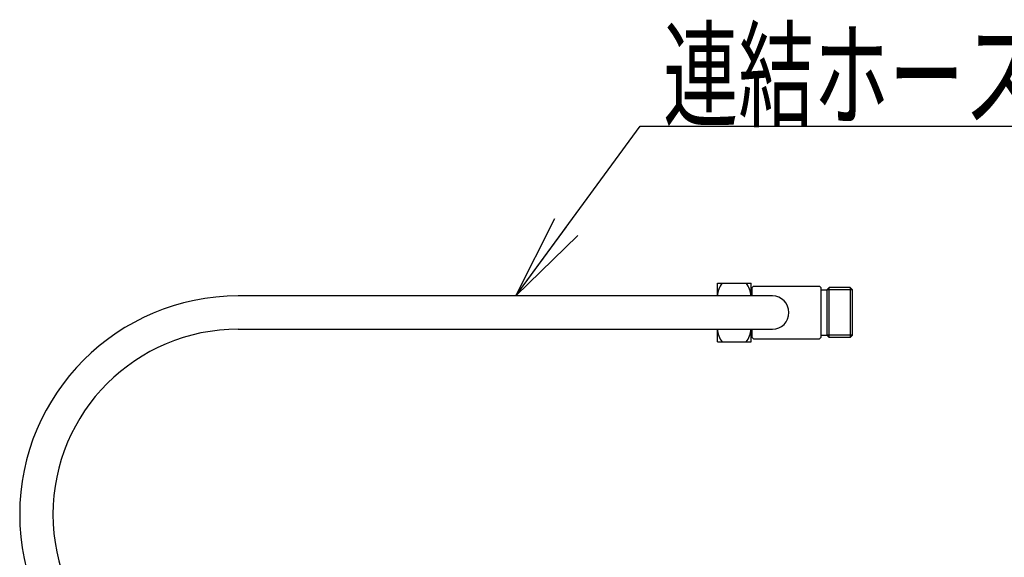
# Model space of a CAD drawing. Extents: x -1 to 1876, y 8 to 2787.
# Drawn here: x 350 to 753, y 2567 to 2787 of the extents above; entities that cross this region are included whole.
import ezdxf
from ezdxf.enums import TextEntityAlignment as Align

# ---------------------------------------------------------------- set-up
doc = ezdxf.new("R2010")
doc.units = 0
doc.layers.get('0').update_dxf_attribs({"linetype": 'CONTINUOUS'})
doc.layers.add('温水洗浄便座', color=7, linetype='CONTINUOUS')
doc.styles.add('EXCADSTD', font='monotxt', dxfattribs={"bigfont": 'extfont'})
doc.styles.get("Standard").update_dxf_attribs({"font": 'monotxt', "bigfont": 'extfont'})
doc.dimstyles.new('ISO-25', dxfattribs={"dimtxt": 2.5, "dimasz": 2.5, "dimexe": 1.25, "dimexo": 0.625, "dimtad": 1, "dimtxsty": 'STANDARD', "dimcen": 2.5, "dimazin": 3, "dimtfac": 1, "dimtmove": 0, "dimatfit": 3})

# ---------------------------------------------------------------- blocks, each defined once
blk = doc.blocks.new('EX_NORM')
at = {"color": 0, "linetype": 'CONTINUOUS'}
for q in [(-1, 0.167), (-1, 0), (-1, -0.167)]:
    blk.add_line((0, 0), q, dxfattribs=at)

msp = doc.modelspace()

# ---------------------------------------------------------------- linework, layer by layer
at = {"layer": '温水洗浄便座', "color": 6, "linetype": 'CONTINUOUS'}
for p, q in [((603.94, 2742.93), (867, 2742.93)), ((635.43, 2673.52), (635.43, 2678.72)), ((635.43, 2678.72), (649.23, 2678.72)), ((649.23, 2673.52), (649.23, 2678.72)), ((649.71, 2676.97), (650.21, 2677.47)), ((649.71, 2673.52), (649.71, 2676.97)), ((650.21, 2677.47), (677.21, 2677.47)), ((677.21, 2677.47), (677.71, 2676.97)), ((677.71, 2676.97), (677.71, 2656.47)), ((680.21, 2675.97), (681.21, 2676.97)), ((689.71, 2676.97), (681.21, 2676.97)), ((681.21, 2656.47), (681.21, 2676.97)), ((689.71, 2676.97), (690.71, 2675.97)), ((689.71, 2676.97), (689.71, 2656.47)), ((657.91, 2673.52), (439.58, 2673.52)), ((649.61, 2675.12), (649.23, 2675.12)), ((677.71, 2675.97), (680.21, 2675.97)), ((690.71, 2675.97), (680.21, 2675.97)), ((680.21, 2675.97), (680.21, 2657.47)), ((690.71, 2657.47), (690.71, 2675.97)), ((439.58, 2659.92), (657.91, 2659.92)), ((635.43, 2654.72), (635.43, 2659.92)), ((649.23, 2654.72), (649.23, 2659.92)), ((649.61, 2658.32), (649.23, 2658.32)), ((649.71, 2656.47), (649.71, 2659.92)), ((677.71, 2657.47), (680.21, 2657.47)), ((680.21, 2657.47), (681.21, 2656.47)), ((690.71, 2657.47), (680.21, 2657.47)), ((689.71, 2656.47), (690.71, 2657.47)), ((635.43, 2654.72), (649.23, 2654.72)), ((649.71, 2656.47), (650.21, 2655.97)), ((650.21, 2655.97), (677.21, 2655.97)), ((677.21, 2655.97), (677.71, 2656.47)), ((689.71, 2656.47), (681.21, 2656.47))]:
    msp.add_line(p, q, dxfattribs=at)
for centre, radius, start, end in [((644.41, 2673.07), 8.98, 141.0171, 177.1187), ((640.24, 2673.07), 8.98, 2.8813, 38.9829), ((439.58, 2584.16), 89.36, 90, 270), ((657.91, 2666.72), 6.8, 270, 90), ((439.58, 2584.16), 75.76, 90, 270), ((644.41, 2660.37), 8.98, 182.8813, 218.9829), ((640.24, 2660.37), 8.98, 321.0171, 357.1187)]:
    msp.add_arc(centre, radius, start, end, dxfattribs=at)

# ---------------------------------------------------------------- texts
at = {"layer": '温水洗浄便座', "color": 2, "linetype": 'CONTINUOUS', "style": 'EXCADSTD', "width": 1.012252}
msp.add_text('連結ホース１.０ｍ', height=35, dxfattribs=at).set_placement((613.25, 2746.43), (868, 2746.43), align=Align.FIT)

# ---------------------------------------------------------------- leaders
at = {"layer": '温水洗浄便座', "color": 6, "linetype": 'CONTINUOUS'}
msp.add_leader([(553, 2673.52), (603.94, 2742.93)], dimstyle='ISO-25', override={"dimasz": 35, "dimldrblk": 'EX_NORM'}, dxfattribs=at)

doc.saveas('drawing.dxf')
